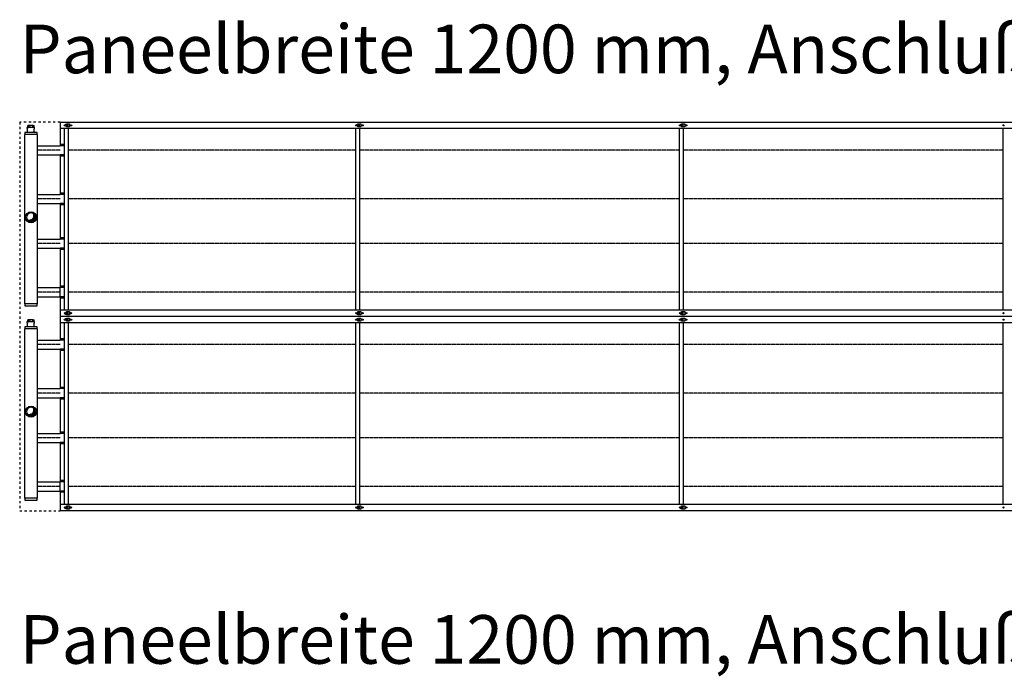
# Model space of a CAD drawing. Units: millimetres. Extents: x -13850 to 11380, y 786 to 18606.
# Drawn here: x -11253 to -8212, y 12124 to 14164 of the extents above; entities that cross this region are included whole.
import ezdxf

# ---------------------------------------------------------------- set-up
doc = ezdxf.new("R2010")
doc.units = ezdxf.units.MM
doc.linetypes.add('DASHED', pattern=[15, 7, -8])
doc.linetypes.add('DOT_CENTER', pattern=[14, 12, -1, 0, -1])
doc.layers.add('1', color=7, linetype='Continuous')
doc.styles.add('CONVERTER_14', font='txt.shx', dxfattribs={"width": 0.9})
pattern_1 = [(45, (0, 0), (-0.0070710678118655, 0.0070710678118655), [])]

msp = doc.modelspace()

# ---------------------------------------------------------------- hatches: boundary and pattern name
at = {"layer": '1', "linetype": 'Continuous'}
h = msp.add_hatch(dxfattribs=at)
h.set_pattern_fill('_USER', color=1, scale=0.01, angle=45, pattern_type=0)
h.set_pattern_definition(pattern_1)
edge = h.paths.add_edge_path()
edge.add_arc((-11218.39990494142, 13553.65437710801), 13.59999999922529, 210.5224878140229, 419.4775121860659)
edge.add_arc((-11223.20823105323, 13558.46270321981), 13.59999999921589, -120.52248781404631, 30.522487814089118, ccw=False)
h = msp.add_hatch(dxfattribs=at)
h.set_pattern_fill('_USER', color=1, scale=0.01, angle=45, pattern_type=0)
h.set_pattern_definition(pattern_1)
edge = h.paths.add_edge_path()
edge.add_arc((-11218.39990494142, 12953.65437710801), 13.59999999922529, 210.5224878140229, 419.4775121860659)
edge.add_arc((-11223.20823105323, 12958.46270321981), 13.59999999921589, -120.52248781404631, 30.522487814089118, ccw=False)

# ---------------------------------------------------------------- linework, layer by layer
at = {"color": 2, "linetype": 'Continuous'}
for p, q in [((-11229.49396177091, 13816.40286831004), (-11230.74324296369, 13815.15358711728)), ((-11229.84376050489, 13828.4459390084), (-11229.84376050489, 13831.54415636651)), ((-11229.84376050489, 13828.4459390084), (-11229.34404802777, 13828.4459390084)), ((-11229.74381800945, 13831.64409886192), (-11228.64445055984, 13831.64409886192)), ((-11229.49396177091, 13827.14668656791), (-11229.34404802777, 13827.14668656791)), ((-11229.49396177091, 13816.40286831004), (-11229.49396177091, 13827.14668656791)), ((-11229.34404802777, 13828.4459390084), (-11229.34404802777, 13827.14668656791)), ((-11227.34519811933, 13837.64064858725), (-11228.64445055984, 13837.29251494508)), ((-11228.64445055984, 13831.64409886192), (-11228.64445055984, 13837.29251494508)), ((-11226.47244720389, 13837.64064858725), (-11227.34519811933, 13837.64064858725)), ((-11225.89678393832, 13837.64064858725), (-11226.47244720389, 13837.64064858725)), ((-11218.85008600847, 13837.64064858725), (-11225.89678393832, 13837.64064858725)), ((-11211.80338807859, 13837.64064858725), (-11218.85008600847, 13837.64064858725)), ((-11211.80338807859, 13837.64064858725), (-11211.22772481308, 13837.64064858725)), ((-11210.35497389758, 13837.64064858725), (-11211.22772481308, 13837.64064858725)), ((-11210.35497389758, 13837.64064858725), (-11209.05572145706, 13837.29251494508)), ((-11209.05572145706, 13831.64409886192), (-11209.05572145706, 13837.29251494508)), ((-11209.05572145706, 13831.64409886192), (-11207.95635400745, 13831.64409886192)), ((-11208.35612398913, 13828.4459390084), (-11208.35612398913, 13827.14668656791)), ((-11208.35612398913, 13828.4459390084), (-11207.85641151202, 13828.4459390084)), ((-11208.206210246, 13816.40286831004), (-11208.206210246, 13827.14668656791)), ((-11208.206210246, 13816.40286831004), (-11206.95692905321, 13815.15358711728)), ((-11207.85641151202, 13828.4459390084), (-11207.85641151202, 13831.54415636651)), ((-11229.84376050489, 13228.4459390084), (-11229.84376050489, 13231.54415636651)), ((-11229.74381800945, 13231.64409886192), (-11228.64445055984, 13231.64409886192)), ((-11227.34519811933, 13237.64064858725), (-11228.64445055984, 13237.29251494508)), ((-11228.64445055984, 13231.64409886192), (-11228.64445055984, 13237.29251494508)), ((-11226.47244720389, 13237.64064858725), (-11227.34519811933, 13237.64064858725)), ((-11225.89678393832, 13237.64064858725), (-11226.47244720389, 13237.64064858725)), ((-11218.85008600847, 13237.64064858725), (-11225.89678393832, 13237.64064858725)), ((-11211.80338807859, 13237.64064858725), (-11218.85008600847, 13237.64064858725)), ((-11211.80338807859, 13237.64064858725), (-11211.22772481308, 13237.64064858725)), ((-11210.35497389758, 13237.64064858725), (-11211.22772481308, 13237.64064858725)), ((-11210.35497389758, 13237.64064858725), (-11209.05572145706, 13237.29251494508)), ((-11209.05572145706, 13231.64409886192), (-11209.05572145706, 13237.29251494508)), ((-11209.05572145706, 13231.64409886192), (-11207.95635400745, 13231.64409886192)), ((-11207.85641151202, 13228.4459390084), (-11207.85641151202, 13231.54415636651)), ((-11229.49396177091, 13216.40286831004), (-11230.74324296369, 13215.15358711728)), ((-11229.84376050489, 13228.4459390084), (-11229.34404802777, 13228.4459390084)), ((-11229.49396177091, 13216.40286831004), (-11229.49396177091, 13227.14668656791)), ((-11229.49396177091, 13227.14668656791), (-11229.34404802777, 13227.14668656791)), ((-11229.34404802777, 13228.4459390084), (-11229.34404802777, 13227.14668656791)), ((-11208.35612398913, 13228.4459390084), (-11207.85641151202, 13228.4459390084)), ((-11208.35612398913, 13228.4459390084), (-11208.35612398913, 13227.14668656791)), ((-11208.206210246, 13216.40286831004), (-11208.206210246, 13227.14668656791)), ((-11208.206210246, 13216.40286831004), (-11206.95692905321, 13215.15358711728))]:
    msp.add_line(p, q, dxfattribs=at)
at = {"color": 6, "linetype": 'Continuous'}
for p, q in [((-11228.64445055984, 13831.64409886192), (-11223.72478058233, 13831.64409886192)), ((-11223.72478058233, 13831.64409886192), (-11223.72478058233, 13837.29251494508)), ((-11223.72478058233, 13831.64409886192), (-11213.97539143457, 13831.64409886192)), ((-11213.97539143457, 13837.29251494508), (-11213.97539143457, 13831.64409886192)), ((-11213.97539143457, 13831.64409886192), (-11209.05572145706, 13831.64409886192)), ((-11208.35612398913, 13827.14668656791), (-11208.206210246, 13827.14668656791)), ((-11228.64445055984, 13231.64409886192), (-11223.72478058233, 13231.64409886192)), ((-11223.72478058233, 13231.64409886192), (-11223.72478058233, 13237.29251494508)), ((-11223.72478058233, 13231.64409886192), (-11213.97539143457, 13231.64409886192)), ((-11213.97539143457, 13237.29251494508), (-11213.97539143457, 13231.64409886192)), ((-11213.97539143457, 13231.64409886192), (-11209.05572145706, 13231.64409886192)), ((-11208.35612398913, 13227.14668656791), (-11208.206210246, 13227.14668656791))]:
    msp.add_line(p, q, dxfattribs=at)
at = {"color": 2, "linetype": 'Continuous'}
for centre, radius, start, end in [((-11229.74381800945, 13831.54415636651), 0.0999424954097776, 90, 180), ((-11207.95635400745, 13831.54415636651), 0.0999424954297865, 0, 90), ((-11229.74381800945, 13231.54415636651), 0.0999424954097776, 90, 180), ((-11207.95635400745, 13231.54415636651), 0.0999424954297865, 0, 90)]:
    msp.add_arc(centre, radius, start, end, dxfattribs=at)
at = {"color": 6, "linetype": 'Continuous'}
for points, knots in [([(-11228.64445055984, 13837.29251494508), (-11228.46001517184, 13837.33959993881), (-11228.10158323259, 13837.43110495306), (-11227.55606768679, 13837.53497423879), (-11227.01636917075, 13837.61039134198), (-11226.65190746386, 13837.63066559205), (-11226.47244720389, 13837.64064858725)], [0, 0, 0, 0, 0.5709199771401408, 1.109526511301972, 1.665176958060685, 2.204184488525949, 2.204184488525949, 2.204184488525949, 2.204184488525949]), ([(-11225.89678393832, 13837.64064858725), (-11225.71732367716, 13837.63066559197), (-11225.35286196776, 13837.61039134173), (-11224.81316345034, 13837.5349742379), (-11224.26764790575, 13837.43110495216), (-11223.90921596892, 13837.33959993848), (-11223.72478058233, 13837.29251494508)], [0, 0, 0, 0, 0.5390075340333997, 1.094657984755391, 1.633264515737698, 2.204184488565619, 2.204184488565619, 2.204184488565619, 2.204184488565619]), ([(-11223.72478058233, 13837.29251494508), (-11223.30935500376, 13837.34490838287), (-11222.5005781914, 13837.44691122914), (-11221.2781736216, 13837.55543283788), (-11220.06841064629, 13837.62722525041), (-11219.25329026441, 13837.63620614203), (-11218.85008600847, 13837.64064858725)], [0, 0, 0, 0, 1.256046647406281, 2.445351114418131, 3.681015999834574, 4.890547040165231, 4.890547040165231, 4.890547040165231, 4.890547040165231]), ([(-11213.97539143457, 13837.29251494508), (-11214.39081701304, 13837.34490838285), (-11215.1995938254, 13837.44691122913), (-11216.42199839529, 13837.55543283788), (-11217.6317613707, 13837.6272252504), (-11218.44688175259, 13837.63620614204), (-11218.85008600847, 13837.64064858725)], [0, 0, 0, 0, 1.256046647124251, 2.445351114428903, 3.681016000072361, 4.890547040204784, 4.890547040204784, 4.890547040204784, 4.890547040204784]), ([(-11213.97539143457, 13837.29251494508), (-11213.79095604767, 13837.33959993855), (-11213.43252411086, 13837.43110495224), (-11212.8870085663, 13837.53497423793), (-11212.34731004919, 13837.61039134172), (-11211.9828483398, 13837.63066559196), (-11211.80338807859, 13837.64064858725)], [0, 0, 0, 0, 0.5709199737412513, 1.109526503810504, 1.665176954384046, 2.204184488554801, 2.204184488554801, 2.204184488554801, 2.204184488554801]), ([(-11211.22772481308, 13837.64064858725), (-11211.04826455292, 13837.63066559204), (-11210.68380284601, 13837.61039134196), (-11210.14410433021, 13837.53497423879), (-11209.59858878457, 13837.43110495314), (-11209.24015684532, 13837.33959993888), (-11209.05572145706, 13837.29251494508)], [0, 0, 0, 0, 0.5390075310459657, 1.094657977292866, 1.633264510637619, 2.204184488597086, 2.204184488597086, 2.204184488597086, 2.204184488597086]), ([(-11228.64445055984, 13237.29251494508), (-11228.46001517184, 13237.33959993881), (-11228.10158323259, 13237.43110495307), (-11227.55606768679, 13237.53497423879), (-11227.01636917075, 13237.61039134198), (-11226.65190746386, 13237.63066559204), (-11226.47244720389, 13237.64064858725)], [0, 0, 0, 0, 0.5709199771401408, 1.109526511301972, 1.665176958060685, 2.204184488525949, 2.204184488525949, 2.204184488525949, 2.204184488525949]), ([(-11225.89678393832, 13237.64064858725), (-11225.71732367716, 13237.63066559197), (-11225.35286196776, 13237.61039134173), (-11224.81316345034, 13237.5349742379), (-11224.26764790575, 13237.43110495216), (-11223.90921596893, 13237.33959993848), (-11223.72478058233, 13237.29251494508)], [0, 0, 0, 0, 0.5390075340333997, 1.094657984755391, 1.633264515737355, 2.204184488565706, 2.204184488565706, 2.204184488565706, 2.204184488565706]), ([(-11223.72478058233, 13237.29251494508), (-11223.30935500376, 13237.34490838287), (-11222.5005781914, 13237.44691122914), (-11221.2781736216, 13237.55543283787), (-11220.06841064629, 13237.62722525041), (-11219.25329026441, 13237.63620614203), (-11218.85008600847, 13237.64064858725)], [0, 0, 0, 0, 1.256046647406281, 2.445351114418131, 3.681015999834472, 4.890547040165164, 4.890547040165164, 4.890547040165164, 4.890547040165164]), ([(-11213.97539143457, 13237.29251494508), (-11214.39081701304, 13237.34490838286), (-11215.1995938254, 13237.44691122913), (-11216.42199839529, 13237.55543283788), (-11217.6317613707, 13237.62722525039), (-11218.44688175259, 13237.63620614204), (-11218.85008600847, 13237.64064858725)], [0, 0, 0, 0, 1.256046647124251, 2.445351114428903, 3.681016000072361, 4.890547040204784, 4.890547040204784, 4.890547040204784, 4.890547040204784]), ([(-11213.97539143457, 13237.29251494508), (-11213.79095604767, 13237.33959993855), (-11213.43252411086, 13237.43110495224), (-11212.8870085663, 13237.53497423793), (-11212.34731004919, 13237.61039134172), (-11211.9828483398, 13237.63066559196), (-11211.80338807859, 13237.64064858725)], [0, 0, 0, 0, 0.5709199737412513, 1.109526503810504, 1.665176954384046, 2.204184488554801, 2.204184488554801, 2.204184488554801, 2.204184488554801]), ([(-11211.22772481308, 13237.64064858725), (-11211.04826455292, 13237.63066559203), (-11210.68380284601, 13237.61039134197), (-11210.14410433021, 13237.53497423878), (-11209.59858878457, 13237.43110495314), (-11209.24015684532, 13237.33959993888), (-11209.05572145706, 13237.29251494508)], [0, 0, 0, 0, 0.5390075310458399, 1.094657977292982, 1.633264510637735, 2.204184488597202, 2.204184488597202, 2.204184488597202, 2.204184488597202])]:
    msp.add_open_spline(points, degree=3, knots=knots, dxfattribs=at)
at = {"layer": '1', "color": 1, "linetype": 'DASHED'}
for p, q in [((-11253.39990494145, 13847.65358711726), (-11253.39990494145, 13247.65358711735)), ((-11128.39990494145, 13847.65358711726), (-11253.39990494145, 13847.65358711726)), ((-11253.39990494145, 13247.65358711726), (-11253.39990494145, 12647.65358711735)), ((-11253.39990494145, 12647.65358711735), (-11128.39990494145, 12647.65358711735))]:
    msp.add_line(p, q, dxfattribs=at)
at = {"layer": '1', "color": 2, "linetype": 'Continuous'}
for p, q in [((-11128.39990494145, 13847.65358711731), (-6263.149813865577, 13847.65358711731)), ((-11128.39990494145, 13847.65358711731), (-11128.39990494145, 13774.65358711723)), ((-11237.14990494142, 13809.15358711726), (-11238.39990494145, 13809.15358711726)), ((-11238.39990494145, 13809.15358711726), (-11238.39990494145, 13574.15358711728)), ((-11237.14990494142, 13815.15358711728), (-11237.14990494142, 13809.15358711726)), ((-11199.64990494142, 13815.15358711728), (-11237.14990494142, 13815.15358711728)), ((-11199.64990494142, 13809.15358711726), (-11199.64990494142, 13815.15358711728)), ((-11198.39990494145, 13809.15358711726), (-11199.64990494142, 13809.15358711726)), ((-11198.39990494145, 13574.15358711728), (-11198.39990494145, 13809.15358711726)), ((-11198.40379018573, 13774.65358711726), (-11128.2880885352, 13774.65358711726)), ((-11198.40379018573, 13746.65358711728), (-11128.2880885352, 13746.65358711728)), ((-11128.39990494145, 13746.65358711728), (-11128.39990494145, 13624.65358711728)), ((-11198.40379018573, 13624.65358711726), (-11128.2880885352, 13624.65358711726)), ((-11198.39990494145, 13596.65358711728), (-11128.2880885352, 13596.65358711728)), ((-11128.39990494145, 13596.6535871173), (-11128.39990494145, 13535.65358711726)), ((-11238.39990494145, 13574.15358711728), (-11238.39990494145, 13436.15358711736)), ((-11198.39990494145, 13436.15358711736), (-11198.39990494145, 13574.15358711728)), ((-11128.39990494145, 13559.65358711742), (-11128.39990494145, 13486.65358711734)), ((-11198.40379018573, 13486.65358711734), (-11128.2880885352, 13486.65358711734)), ((-11198.40379018573, 13458.65358711736), (-11128.2880885352, 13458.65358711736)), ((-11128.39990494145, 13458.65358711736), (-11128.39990494145, 13336.65358711736)), ((-11238.39990494145, 13436.15358711736), (-11238.39990494145, 13286.15358711738)), ((-11198.39990494145, 13286.15358711738), (-11198.39990494145, 13436.15358711736)), ((-11198.40379018573, 13336.65358711734), (-11128.2880885352, 13336.65358711734)), ((-11198.40379018573, 13308.65358711736), (-11128.2880885352, 13308.65358711736)), ((-11128.39990494145, 13308.6535871174), (-11128.39990494145, 13247.65358711735)), ((-11238.39990494145, 13286.15358711738), (-11237.14990494142, 13286.15358711738)), ((-11199.64990494142, 13286.15358711738), (-11237.14990494142, 13286.15358711738)), ((-11237.14990494142, 13286.15358711738), (-11237.14990494142, 13280.15358711735)), ((-11237.14990494142, 13280.15358711735), (-11199.64990494142, 13280.15358711735)), ((-11199.64990494142, 13280.15358711735), (-11199.64990494142, 13286.15358711738)), ((-11199.64990494142, 13286.15358711738), (-11198.39990494145, 13286.15358711738)), ((-11128.39990494145, 13267.65358711738), (-6263.149813865577, 13267.65358711738)), ((-11128.39990494145, 13247.65358711731), (-11128.39990494145, 13174.65358711723)), ((-11238.39990494145, 13209.15358711726), (-11238.39990494145, 12974.15358711728)), ((-11237.14990494142, 13209.15358711726), (-11238.39990494145, 13209.15358711726)), ((-11199.64990494142, 13215.15358711728), (-11237.14990494142, 13215.15358711728)), ((-11237.14990494142, 13215.15358711728), (-11237.14990494142, 13209.15358711726)), ((-11199.64990494142, 13209.15358711726), (-11199.64990494142, 13215.15358711728)), ((-11198.39990494145, 13209.15358711726), (-11199.64990494142, 13209.15358711726)), ((-11198.39990494145, 12974.15358711728), (-11198.39990494145, 13209.15358711726)), ((-6263.149813865606, 13227.65358711728), (-11128.39990494145, 13227.65358711728)), ((-11198.40379018573, 13174.65358711726), (-11128.2880885352, 13174.65358711726)), ((-11198.40379018573, 13146.65358711728), (-11128.2880885352, 13146.65358711728)), ((-11128.39990494145, 13146.65358711728), (-11128.39990494145, 13024.65358711728)), ((-11198.40379018573, 13024.65358711726), (-11128.2880885352, 13024.65358711726)), ((-11198.39990494145, 12996.65358711728), (-11128.2880885352, 12996.65358711728)), ((-11128.39990494145, 12996.6535871173), (-11128.39990494145, 12935.65358711726)), ((-11238.39990494145, 12974.15358711728), (-11238.39990494145, 12836.15358711736)), ((-11198.39990494145, 12836.15358711736), (-11198.39990494145, 12974.15358711728)), ((-11128.39990494145, 12959.65358711742), (-11128.39990494145, 12886.65358711734)), ((-11198.40379018573, 12886.65358711734), (-11128.2880885352, 12886.65358711734)), ((-11238.39990494145, 12836.15358711736), (-11238.39990494145, 12686.15358711738)), ((-11198.40379018573, 12858.65358711736), (-11128.2880885352, 12858.65358711736)), ((-11198.39990494145, 12686.15358711738), (-11198.39990494145, 12836.15358711736)), ((-11128.39990494145, 12858.65358711736), (-11128.39990494145, 12736.65358711736)), ((-11198.40379018573, 12736.65358711734), (-11128.2880885352, 12736.65358711734)), ((-11238.39990494145, 12686.15358711738), (-11237.14990494142, 12686.15358711738)), ((-11237.14990494142, 12686.15358711738), (-11237.14990494142, 12680.15358711735)), ((-11199.64990494142, 12686.15358711738), (-11198.39990494145, 12686.15358711738)), ((-11199.64990494142, 12680.15358711735), (-11199.64990494142, 12686.15358711738)), ((-11198.40379018573, 12708.65358711736), (-11128.2880885352, 12708.65358711736)), ((-11128.39990494145, 12708.6535871174), (-11128.39990494145, 12647.65358711735)), ((-11237.14990494142, 12680.15358711735), (-11199.64990494142, 12680.15358711735)), ((-6263.149813865606, 12647.6535871174), (-11128.39990494145, 12647.65358711735))]:
    msp.add_line(p, q, dxfattribs=at)
at = {"layer": '1', "color": 6, "linetype": 'Continuous'}
for p, q in [((-11111.39990494146, 13836.65358711731), (-11111.39990494146, 13841.65358711728)), ((-11111.39990494146, 13841.65358711728), (-11103.39990494146, 13841.65358711728)), ((-11109.14990494149, 13842.65358711728), (-11099.14990494149, 13842.65358711728)), ((-11109.14990494149, 13841.65358711728), (-11109.14990494149, 13842.65358711728)), ((-11103.39990494146, 13832.65358711731), (-11103.39990494146, 13842.65358711728)), ((-11099.14990494149, 13842.65358711728), (-11099.14990494149, 13832.65358711731)), ((-10211.39990494145, 13841.65358711728), (-10203.39990494145, 13841.65358711728)), ((-10211.39990494145, 13836.65358711731), (-10211.39990494145, 13841.65358711728)), ((-10209.14990494145, 13841.65358711728), (-10209.14990494145, 13842.65358711728)), ((-10209.14990494145, 13842.65358711728), (-10199.14990494145, 13842.65358711728)), ((-10203.39990494145, 13832.65358711731), (-10203.39990494145, 13842.65358711728)), ((-10199.14990494145, 13842.65358711728), (-10199.14990494145, 13832.65358711731)), ((-9211.39990494147, 13841.65358711728), (-9203.39990494145, 13841.65358711728)), ((-9211.39990494147, 13836.65358711731), (-9211.39990494147, 13841.65358711728)), ((-9209.14990494147, 13841.65358711728), (-9209.14990494147, 13842.65358711728)), ((-9209.14990494147, 13842.65358711728), (-9199.14990494147, 13842.65358711728)), ((-9203.39990494145, 13832.65358711731), (-9203.39990494145, 13842.65358711728)), ((-9199.14990494147, 13842.65358711728), (-9199.14990494147, 13832.65358711731)), ((-11103.39990494146, 13836.65358711731), (-11111.39990494146, 13836.65358711731)), ((-11109.14990494149, 13832.65358711731), (-11109.14990494149, 13836.65358711731)), ((-11109.14990494146, 13834.65358711728), (-11103.39990494146, 13834.65358711728)), ((-11099.14990494149, 13832.65358711731), (-11109.14990494149, 13832.65358711731)), ((-10203.39990494145, 13836.65358711731), (-10211.39990494145, 13836.65358711731)), ((-10209.14990494145, 13832.65358711731), (-10209.14990494145, 13836.65358711731)), ((-10209.14990494145, 13834.65358711728), (-10203.39990494145, 13834.65358711728)), ((-10199.14990494145, 13832.65358711731), (-10209.14990494145, 13832.65358711731)), ((-9203.39990494145, 13836.65358711731), (-9211.39990494147, 13836.65358711731)), ((-9209.14990494147, 13832.65358711731), (-9209.14990494147, 13836.65358711731)), ((-9209.14990494147, 13834.65358711728), (-9203.39990494145, 13834.65358711728)), ((-9199.14990494147, 13832.65358711731), (-9209.14990494147, 13832.65358711731)), ((-11109.14990494149, 13258.6535871174), (-11109.14990494149, 13262.6535871174)), ((-11109.14990494149, 13262.6535871174), (-11099.14990494149, 13262.6535871174)), ((-11103.39990494146, 13252.65358711738), (-11103.39990494146, 13262.6535871174)), ((-11099.14990494149, 13262.6535871174), (-11099.14990494149, 13252.65358711738)), ((-10209.14990494145, 13262.6535871174), (-10199.14990494145, 13262.6535871174)), ((-10209.14990494145, 13258.6535871174), (-10209.14990494145, 13262.6535871174)), ((-10203.39990494145, 13252.65358711738), (-10203.39990494145, 13262.6535871174)), ((-10199.14990494145, 13262.6535871174), (-10199.14990494145, 13252.65358711738)), ((-9209.14990494147, 13262.6535871174), (-9199.14990494147, 13262.6535871174)), ((-9209.14990494147, 13258.6535871174), (-9209.14990494147, 13262.6535871174)), ((-9203.39990494145, 13252.65358711738), (-9203.39990494145, 13262.6535871174)), ((-9199.14990494147, 13262.6535871174), (-9199.14990494147, 13252.65358711738)), ((-11111.39990494146, 13253.65358711738), (-11111.39990494146, 13258.6535871174)), ((-11111.39990494146, 13258.6535871174), (-11103.39990494146, 13258.6535871174)), ((-11103.39990494146, 13253.65358711738), (-11111.39990494146, 13253.65358711738)), ((-11111.39990494146, 13241.65358711728), (-11103.39990494146, 13241.65358711728)), ((-11111.39990494146, 13236.65358711731), (-11111.39990494146, 13241.65358711728)), ((-11103.39990494146, 13236.65358711731), (-11111.39990494146, 13236.65358711731)), ((-11103.39990494146, 13260.65358711738), (-11109.14990494146, 13260.65358711738)), ((-11109.14990494149, 13252.65358711738), (-11109.14990494149, 13253.65358711738)), ((-11099.14990494149, 13252.65358711738), (-11109.14990494149, 13252.65358711738)), ((-11109.14990494149, 13241.65358711728), (-11109.14990494149, 13242.65358711728)), ((-11109.14990494149, 13242.65358711728), (-11099.14990494149, 13242.65358711728)), ((-11109.14990494149, 13232.65358711731), (-11109.14990494149, 13236.65358711731)), ((-11109.14990494146, 13234.65358711728), (-11103.39990494146, 13234.65358711728)), ((-11099.14990494149, 13232.65358711731), (-11109.14990494149, 13232.65358711731)), ((-11103.39990494146, 13232.65358711731), (-11103.39990494146, 13242.65358711728)), ((-11099.14990494149, 13242.65358711728), (-11099.14990494149, 13232.65358711731)), ((-10211.39990494145, 13258.6535871174), (-10203.39990494145, 13258.6535871174)), ((-10211.39990494145, 13253.65358711738), (-10211.39990494145, 13258.6535871174)), ((-10203.39990494145, 13253.65358711738), (-10211.39990494145, 13253.65358711738)), ((-10211.39990494145, 13236.65358711731), (-10211.39990494145, 13241.65358711728)), ((-10211.39990494145, 13241.65358711728), (-10203.39990494145, 13241.65358711728)), ((-10203.39990494145, 13236.65358711731), (-10211.39990494145, 13236.65358711731)), ((-10203.39990494145, 13260.65358711738), (-10209.14990494145, 13260.65358711738)), ((-10209.14990494145, 13252.65358711738), (-10209.14990494145, 13253.65358711738)), ((-10199.14990494145, 13252.65358711738), (-10209.14990494145, 13252.65358711738)), ((-10209.14990494145, 13242.65358711728), (-10199.14990494145, 13242.65358711728)), ((-10209.14990494145, 13241.65358711728), (-10209.14990494145, 13242.65358711728)), ((-10209.14990494145, 13232.65358711731), (-10209.14990494145, 13236.65358711731)), ((-10209.14990494145, 13234.65358711728), (-10203.39990494145, 13234.65358711728)), ((-10199.14990494145, 13232.65358711731), (-10209.14990494145, 13232.65358711731)), ((-10203.39990494145, 13232.65358711731), (-10203.39990494145, 13242.65358711728)), ((-10199.14990494145, 13242.65358711728), (-10199.14990494145, 13232.65358711731)), ((-9211.39990494147, 13258.6535871174), (-9203.39990494145, 13258.6535871174)), ((-9211.39990494147, 13253.65358711738), (-9211.39990494147, 13258.6535871174)), ((-9203.39990494145, 13253.65358711738), (-9211.39990494147, 13253.65358711738)), ((-9211.39990494147, 13236.65358711731), (-9211.39990494147, 13241.65358711728)), ((-9211.39990494147, 13241.65358711728), (-9203.39990494145, 13241.65358711728)), ((-9203.39990494145, 13236.65358711731), (-9211.39990494147, 13236.65358711731)), ((-9203.39990494145, 13260.65358711738), (-9209.14990494147, 13260.65358711738)), ((-9209.14990494147, 13252.65358711738), (-9209.14990494147, 13253.65358711738)), ((-9199.14990494147, 13252.65358711738), (-9209.14990494147, 13252.65358711738)), ((-9209.14990494147, 13242.65358711728), (-9199.14990494147, 13242.65358711728)), ((-9209.14990494147, 13241.65358711728), (-9209.14990494147, 13242.65358711728)), ((-9209.14990494147, 13232.65358711731), (-9209.14990494147, 13236.65358711731)), ((-9209.14990494147, 13234.65358711728), (-9203.39990494145, 13234.65358711728)), ((-9199.14990494147, 13232.65358711731), (-9209.14990494147, 13232.65358711731)), ((-9203.39990494145, 13232.65358711731), (-9203.39990494145, 13242.65358711728)), ((-9199.14990494147, 13242.65358711728), (-9199.14990494147, 13232.65358711731)), ((-11111.39990494146, 12658.6535871174), (-11103.39990494146, 12658.6535871174)), ((-11111.39990494146, 12653.65358711738), (-11111.39990494146, 12658.6535871174)), ((-11103.39990494146, 12653.65358711738), (-11111.39990494146, 12653.65358711738)), ((-11109.14990494149, 12662.6535871174), (-11099.14990494149, 12662.6535871174)), ((-11109.14990494149, 12658.6535871174), (-11109.14990494149, 12662.6535871174)), ((-11103.39990494146, 12660.65358711738), (-11109.14990494146, 12660.65358711738)), ((-11109.14990494149, 12652.65358711738), (-11109.14990494149, 12653.65358711738)), ((-11099.14990494149, 12652.65358711738), (-11109.14990494149, 12652.65358711738)), ((-11103.39990494146, 12652.65358711738), (-11103.39990494146, 12662.6535871174)), ((-11099.14990494149, 12662.6535871174), (-11099.14990494149, 12652.65358711738)), ((-10211.39990494145, 12653.65358711738), (-10211.39990494145, 12658.6535871174)), ((-10211.39990494145, 12658.6535871174), (-10203.39990494145, 12658.6535871174)), ((-10203.39990494145, 12653.65358711738), (-10211.39990494145, 12653.65358711738)), ((-10209.14990494145, 12658.6535871174), (-10209.14990494145, 12662.6535871174)), ((-10209.14990494145, 12662.6535871174), (-10199.14990494145, 12662.6535871174)), ((-10203.39990494145, 12660.65358711738), (-10209.14990494145, 12660.65358711738)), ((-10209.14990494145, 12652.65358711738), (-10209.14990494145, 12653.65358711738)), ((-10199.14990494145, 12652.65358711738), (-10209.14990494145, 12652.65358711738)), ((-10203.39990494145, 12652.65358711738), (-10203.39990494145, 12662.6535871174)), ((-10199.14990494145, 12662.6535871174), (-10199.14990494145, 12652.65358711738)), ((-9211.39990494147, 12653.65358711738), (-9211.39990494147, 12658.6535871174)), ((-9211.39990494147, 12658.6535871174), (-9203.39990494145, 12658.6535871174)), ((-9203.39990494145, 12653.65358711738), (-9211.39990494147, 12653.65358711738)), ((-9209.14990494147, 12658.6535871174), (-9209.14990494147, 12662.6535871174)), ((-9209.14990494147, 12662.6535871174), (-9199.14990494147, 12662.6535871174)), ((-9203.39990494145, 12660.65358711738), (-9209.14990494147, 12660.65358711738)), ((-9209.14990494147, 12652.65358711738), (-9209.14990494147, 12653.65358711738)), ((-9199.14990494147, 12652.65358711738), (-9209.14990494147, 12652.65358711738)), ((-9203.39990494145, 12652.65358711738), (-9203.39990494145, 12662.6535871174)), ((-9199.14990494147, 12662.6535871174), (-9199.14990494147, 12652.65358711738))]:
    msp.add_line(p, q, dxfattribs=at)
at = {"layer": '1', "color": 1, "linetype": 'Continuous'}
for p, q in [((-11199.64990494142, 13809.15358711726), (-11237.14990494142, 13809.15358711726)), ((-6263.149813865606, 13827.65358711728), (-11128.39990494145, 13827.65358711728)), ((-11115.39990494146, 13555.65358711728), (-11115.39990494146, 13827.65358711728)), ((-11103.39990494146, 13827.65358711728), (-11103.39990494146, 13555.65358711728)), ((-10215.39990494142, 13555.65358711728), (-10215.39990494142, 13827.65358711728)), ((-10203.39990494145, 13827.65358711728), (-10203.39990494145, 13555.65358711728)), ((-9215.39990494145, 13555.65358711728), (-9215.39990494145, 13827.65358711728)), ((-9203.39990494145, 13827.65358711728), (-9203.39990494145, 13555.65358711728)), ((-8215.399904941474, 13555.65358711728), (-8215.399904941474, 13827.65358711728)), ((-11115.39990494146, 13778.71763981871), (-11128.39990494145, 13778.71763981871)), ((-11115.39990494146, 13774.65358711728), (-11128.39990494145, 13774.65358711728)), ((-11115.39990494146, 13746.65358711728), (-11128.39990494145, 13746.65358711728)), ((-11115.39990494146, 13742.58953441584), (-11128.39990494145, 13742.58953441584)), ((-11115.39990494146, 13628.71763981871), (-11128.39990494145, 13628.71763981871)), ((-11115.39990494146, 13624.65358711728), (-11128.39990494145, 13624.65358711728)), ((-11115.39990494146, 13596.6535871173), (-11128.39990494145, 13596.6535871173)), ((-11115.39990494146, 13592.58953441584), (-11128.39990494145, 13592.58953441584)), ((-11115.39990494146, 13267.65358711738), (-11115.39990494146, 13555.65358711728)), ((-11103.39990494146, 13555.65358711728), (-11103.39990494146, 13267.65358711738)), ((-10215.39990494142, 13267.65358711738), (-10215.39990494142, 13555.65358711728)), ((-10203.39990494145, 13555.65358711728), (-10203.39990494145, 13267.65358711738)), ((-9215.39990494145, 13267.65358711738), (-9215.39990494145, 13555.65358711728)), ((-9203.39990494145, 13555.65358711728), (-9203.39990494145, 13267.65358711738)), ((-8215.399904941474, 13267.65358711738), (-8215.399904941474, 13555.65358711728)), ((-11115.39990494146, 13490.71763981879), (-11128.39990494145, 13490.71763981879)), ((-11115.39990494146, 13486.65358711736), (-11128.39990494145, 13486.65358711736)), ((-11115.39990494146, 13458.65358711736), (-11128.39990494145, 13458.65358711736)), ((-11115.39990494146, 13454.58953441592), (-11128.39990494145, 13454.58953441592)), ((-11115.39990494146, 13340.71763981879), (-11128.39990494145, 13340.71763981879)), ((-11115.39990494146, 13336.65358711736), (-11128.39990494145, 13336.65358711736)), ((-11128.39990494145, 13308.65358711736), (-11128.39990494145, 13336.65358711738)), ((-11115.39990494146, 13308.65358711736), (-11128.39990494145, 13308.65358711736)), ((-11115.39990494146, 13304.58953441592), (-11128.39990494145, 13304.58953441592)), ((-6263.149813865606, 13247.6535871174), (-11128.39990494145, 13247.65358711735)), ((-11199.64990494142, 13209.15358711726), (-11237.14990494142, 13209.15358711726)), ((-11115.39990494146, 12955.65358711728), (-11115.39990494146, 13227.65358711728)), ((-11103.39990494146, 13227.65358711728), (-11103.39990494146, 12955.65358711728)), ((-10215.39990494142, 12955.65358711728), (-10215.39990494142, 13227.65358711728)), ((-10203.39990494145, 13227.65358711728), (-10203.39990494145, 12955.65358711728)), ((-9215.39990494145, 12955.65358711728), (-9215.39990494145, 13227.65358711728)), ((-9203.39990494145, 13227.65358711728), (-9203.39990494145, 12955.65358711728)), ((-8215.399904941474, 12955.65358711728), (-8215.399904941474, 13227.65358711728)), ((-11115.39990494146, 13178.71763981871), (-11128.39990494145, 13178.71763981871)), ((-11115.39990494146, 13174.65358711728), (-11128.39990494145, 13174.65358711728)), ((-11115.39990494146, 13146.65358711728), (-11128.39990494145, 13146.65358711728)), ((-11115.39990494146, 13142.58953441584), (-11128.39990494145, 13142.58953441584)), ((-11115.39990494146, 13028.71763981871), (-11128.39990494145, 13028.71763981871)), ((-11115.39990494146, 13024.65358711728), (-11128.39990494145, 13024.65358711728)), ((-11115.39990494146, 12996.6535871173), (-11128.39990494145, 12996.6535871173)), ((-11115.39990494146, 12992.58953441584), (-11128.39990494145, 12992.58953441584)), ((-11115.39990494146, 12667.65358711738), (-11115.39990494146, 12955.65358711728)), ((-11103.39990494146, 12955.65358711728), (-11103.39990494146, 12667.65358711738)), ((-10215.39990494142, 12667.65358711738), (-10215.39990494142, 12955.65358711728)), ((-10203.39990494145, 12955.65358711728), (-10203.39990494145, 12667.65358711738)), ((-9215.39990494145, 12667.65358711738), (-9215.39990494145, 12955.65358711728)), ((-9203.39990494145, 12955.65358711728), (-9203.39990494145, 12667.65358711738)), ((-8215.399904941474, 12667.65358711738), (-8215.399904941474, 12955.65358711728)), ((-11115.39990494146, 12890.71763981879), (-11128.39990494145, 12890.71763981879)), ((-11115.39990494146, 12886.65358711736), (-11128.39990494145, 12886.65358711736)), ((-11115.39990494146, 12858.65358711736), (-11128.39990494145, 12858.65358711736)), ((-11115.39990494146, 12854.58953441592), (-11128.39990494145, 12854.58953441592)), ((-11115.39990494146, 12740.71763981879), (-11128.39990494145, 12740.71763981879)), ((-11128.39990494145, 12708.65358711736), (-11128.39990494145, 12736.65358711738)), ((-11115.39990494146, 12736.65358711736), (-11128.39990494145, 12736.65358711736)), ((-11199.64990494142, 12686.15358711738), (-11237.14990494142, 12686.15358711738)), ((-11115.39990494146, 12708.65358711736), (-11128.39990494145, 12708.65358711736)), ((-11115.39990494146, 12704.58953441592), (-11128.39990494145, 12704.58953441592)), ((-11128.39990494145, 12667.65358711738), (-6263.149813865577, 12667.65358711738))]:
    msp.add_line(p, q, dxfattribs=at)
at = {"layer": '1', "color": 6, "linetype": 'DOT_CENTER'}
for p, q in [((-11128.2880885352, 13760.65358711726), (-11198.40379018573, 13760.65358711726)), ((-10215.39990494142, 13760.6535871173), (-11103.39990494146, 13760.6535871173)), ((-9215.39990494145, 13760.6535871173), (-10203.39990494145, 13760.6535871173)), ((-8215.399904941474, 13760.6535871173), (-9203.39990494145, 13760.6535871173)), ((-11128.2880885352, 13610.65358711726), (-11198.40379018573, 13610.65358711726)), ((-10215.39990494142, 13610.6535871173), (-11103.39990494146, 13610.6535871173)), ((-9215.39990494145, 13610.6535871173), (-10203.39990494145, 13610.6535871173)), ((-8215.399904941474, 13610.6535871173), (-9203.39990494145, 13610.6535871173)), ((-11128.2880885352, 13472.65358711734), (-11198.40379018573, 13472.65358711734)), ((-10215.39990494142, 13472.65358711738), (-11103.39990494146, 13472.65358711738)), ((-9215.39990494145, 13472.65358711738), (-10203.39990494145, 13472.65358711738)), ((-8215.399904941474, 13472.65358711738), (-9203.39990494145, 13472.65358711738)), ((-11128.2880885352, 13322.65358711734), (-11198.40379018573, 13322.65358711734)), ((-10215.39990494142, 13322.65358711738), (-11103.39990494146, 13322.65358711738)), ((-9215.39990494145, 13322.65358711738), (-10203.39990494145, 13322.65358711738)), ((-8215.399904941474, 13322.65358711738), (-9203.39990494145, 13322.65358711738)), ((-11128.2880885352, 13160.65358711726), (-11198.40379018573, 13160.65358711726)), ((-10215.39990494142, 13160.6535871173), (-11103.39990494146, 13160.6535871173)), ((-9215.39990494145, 13160.6535871173), (-10203.39990494145, 13160.6535871173)), ((-8215.399904941474, 13160.6535871173), (-9203.39990494145, 13160.6535871173)), ((-11128.2880885352, 13010.65358711726), (-11198.40379018573, 13010.65358711726)), ((-10215.39990494142, 13010.6535871173), (-11103.39990494146, 13010.6535871173)), ((-9215.39990494145, 13010.6535871173), (-10203.39990494145, 13010.6535871173)), ((-8215.399904941474, 13010.6535871173), (-9203.39990494145, 13010.6535871173)), ((-11128.2880885352, 12872.65358711734), (-11198.40379018573, 12872.65358711734)), ((-10215.39990494142, 12872.65358711738), (-11103.39990494146, 12872.65358711738)), ((-9215.39990494145, 12872.65358711738), (-10203.39990494145, 12872.65358711738)), ((-8215.399904941474, 12872.65358711738), (-9203.39990494145, 12872.65358711738)), ((-11128.2880885352, 12722.65358711734), (-11198.40379018573, 12722.65358711734)), ((-10215.39990494142, 12722.65358711738), (-11103.39990494146, 12722.65358711738)), ((-9215.39990494145, 12722.65358711738), (-10203.39990494145, 12722.65358711738)), ((-8215.399904941474, 12722.65358711738), (-9203.39990494145, 12722.65358711738))]:
    msp.add_line(p, q, dxfattribs=at)
at = {"layer": '1', "color": 6, "linetype": 'Continuous'}
for centre in [(-11114.14990494149, 13837.65358711731), (-11094.14990494149, 13837.65358711731), (-10214.14990494145, 13837.65358711731), (-10194.14990494145, 13837.65358711731), (-9214.14990494147, 13837.65358711731), (-9194.14990494147, 13837.65358711731), (-8214.149904941503, 13837.65358711731), (-11114.14990494149, 13257.65358711738), (-11114.14990494149, 13237.65358711731), (-11094.14990494149, 13257.65358711738), (-11094.14990494149, 13237.65358711731), (-10214.14990494145, 13257.65358711738), (-10214.14990494145, 13237.65358711731), (-10194.14990494145, 13257.65358711738), (-10194.14990494145, 13237.65358711731), (-9214.14990494147, 13257.65358711738), (-9214.14990494147, 13237.65358711731), (-9194.14990494147, 13257.65358711738), (-9194.14990494147, 13237.65358711731), (-8214.149904941503, 13257.65358711738), (-8214.149904941503, 13237.65358711731), (-11114.14990494149, 12657.65358711738), (-11094.14990494149, 12657.65358711738), (-10214.14990494145, 12657.65358711738), (-10194.14990494145, 12657.65358711738), (-9214.14990494147, 12657.65358711738), (-9194.14990494147, 12657.65358711738), (-8214.149904941503, 12657.65358711738)]:
    msp.add_circle(centre, 1.75, dxfattribs=at)
at = {"layer": '1', "color": 1, "linetype": 'Continuous'}
for centre in [(-11218.39990494142, 13553.65437710801), (-11218.39990494142, 12953.65437710801)]:
    msp.add_circle(centre, 16.85000000002947, dxfattribs=at)
for centre, radius, start, end in [((-11218.39990494142, 13553.65437710801), 13.59999999920019, 59.47751218606594, 180), ((-11223.20823105323, 13558.46270321981), 13.59999999921589, 239.4775121859538, 30.52248781408909), ((-11218.39990494142, 13553.65437710801), 13.59999999922529, 210.5224878140229, 59.47751218606594), ((-11218.39990494142, 13553.65437710801), 13.59999999922002, 180, 210.5224878140229), ((-11218.39990494142, 12953.65437710801), 13.59999999920019, 59.47751218606594, 180), ((-11218.39990494142, 12953.65437710801), 13.59999999922529, 210.5224878140229, 59.47751218606594), ((-11223.20823105323, 12958.46270321981), 13.59999999921589, 239.4775121859538, 30.52248781408909), ((-11218.39990494142, 12953.65437710801), 13.59999999922002, 180, 210.5224878140229)]:
    msp.add_arc(centre, radius, start, end, dxfattribs=at)

# ---------------------------------------------------------------- texts
at = {"layer": '1', "color": 2, "char_height": 150, "attachment_point": 7, "style": 'CONVERTER_14'}
for s, insert in [('Paneelbreite 1200 mm, Anschluß einseitig, 5 m', (-11253.39990494145, 13951.96053124073)), ('Paneelbreite 1200 mm, Anschluß einseitig, 6 m', (-11253.39990494145, 12128.43052803353))]:
    msp.add_mtext(s, dxfattribs=dict(at, insert=insert))

doc.saveas('drawing.dxf')
